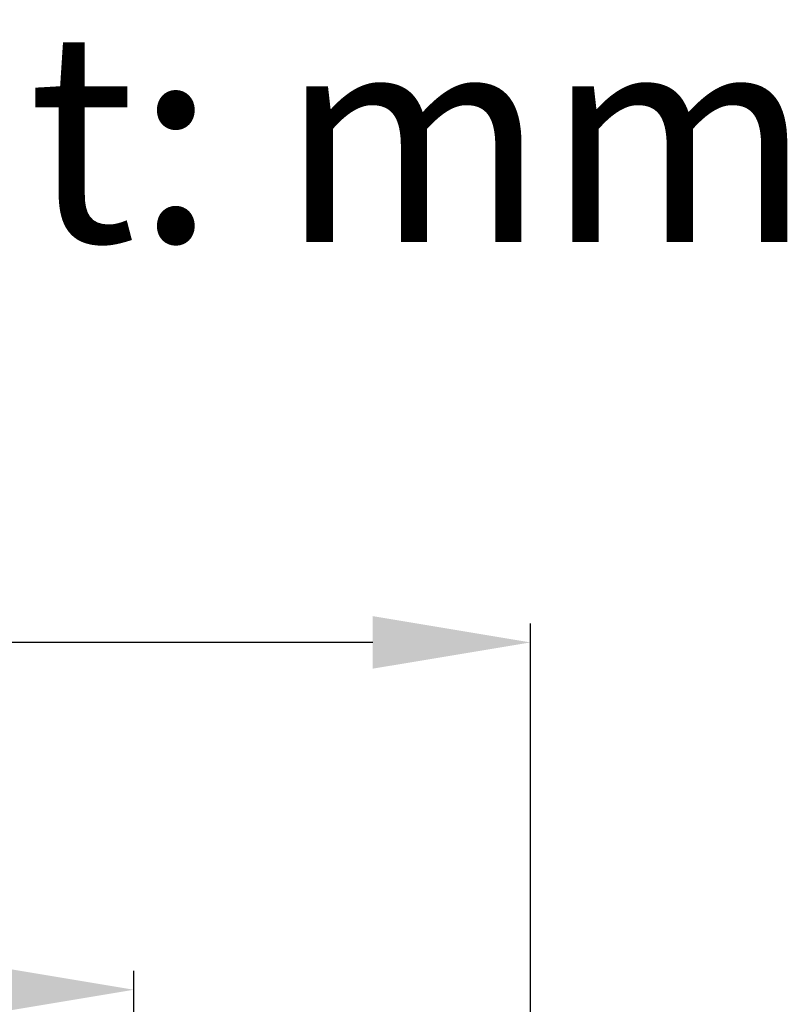
# Model space of a CAD drawing. Extents: x 17.3 to 66.7, y 25 to 77.8.
# Drawn here: x 50.1 to 57.4, y 68.4 to 77.8 of the extents above; entities that cross this region are included whole.
import ezdxf

# ---------------------------------------------------------------- set-up
doc = ezdxf.new("R2010")
doc.units = 0
doc.header["$MEASUREMENT"] = 0
doc.layers.get('0').update_dxf_attribs({"linetype": 'CONTINUOUS'})
doc.layers.get('Defpoints').update_dxf_attribs({"linetype": 'CONTINUOUS'})
doc.styles.get("Standard").update_dxf_attribs({"font": 'arial.ttf'})
doc.dimstyles.get("Standard").update_dxf_attribs({"dimtxt": 1.5, "dimasz": 1.5, "dimexe": 0.18, "dimexo": 0, "dimgap": 0.5, "dimtad": 0, "dimtih": 1, "dimtoh": 1, "dimzin": 0, "dimdsep": 46, "dimtxsty": 'Standard', "dimcen": 0.09, "dimadec": 0, "dimazin": 0, "dimtfac": 1, "dimtofl": 0, "dimtmove": 2, "dimatfit": 3, "dimfxl": 1, "dimtolj": 1, "dimtzin": 0, "dimarcsym": 0})

# ---------------------------------------------------------------- blocks, each defined once
blk = doc.blocks.new('*D102')
at = {"color": 0, "linetype": 'Continuous', "lineweight": -2}
for p, q in [((30.7927, 64.2393), (30.7927, 68.7573)), ((51.1927, 64.2393), (51.1927, 68.7573)), ((32.2927, 68.5773), (37.9516, 68.5773)), ((49.6927, 68.5773), (44.0338, 68.5773))]:
    blk.add_line(p, q, dxfattribs=at)
at = {"color": 0, "linetype": 'Continuous'}
for points in [[(32.2927, 68.8273), (32.2927, 68.3273), (30.7927, 68.5773)], [(49.6927, 68.8273), (49.6927, 68.3273), (51.1927, 68.5773)]]:
    blk.add_solid(points, dxfattribs=at)
at = {"layer": 'Defpoints', "color": 0, "linetype": 'Continuous'}
for p in [(51.1927, 68.5773), (30.7927, 64.2393), (51.1927, 64.2393)]:
    blk.add_point(p, dxfattribs=at)
at = {"color": 0, "linetype": 'Continuous', "insert": (40.9927, 68.5773), "char_height": 1.5, "attachment_point": 5}
blk.add_mtext('\\A1;20.40', dxfattribs=at)
blk = doc.blocks.new('*D105')
at = {"color": 0, "linetype": 'Continuous', "lineweight": -2}
for p, q in [((27.0226, 64.6279), (27.0226, 72.0616)), ((54.9626, 64.6279), (54.9626, 72.0616)), ((28.5226, 71.8816), (37.952, 71.8816)), ((53.4626, 71.8816), (44.0332, 71.8816))]:
    blk.add_line(p, q, dxfattribs=at)
at = {"color": 0, "linetype": 'Continuous'}
for points in [[(28.5226, 72.1316), (28.5226, 71.6316), (27.0226, 71.8816)], [(53.4626, 72.1316), (53.4626, 71.6316), (54.9626, 71.8816)]]:
    blk.add_solid(points, dxfattribs=at)
at = {"layer": 'Defpoints', "color": 0, "linetype": 'Continuous'}
for p in [(54.9626, 71.8816), (27.0226, 64.6279), (54.9626, 64.6279)]:
    blk.add_point(p, dxfattribs=at)
at = {"color": 0, "linetype": 'Continuous', "insert": (40.9926, 71.8816), "char_height": 1.5, "attachment_point": 5}
blk.add_mtext('\\A1;27.94', dxfattribs=at)

msp = doc.modelspace()

# ---------------------------------------------------------------- texts
at = {"linetype": 'Continuous'}
msp.add_text('Unit: mm', height=2, dxfattribs=at).set_placement((45.8011, 75.6906))

# ---------------------------------------------------------------- dimensions: what is measured, and where the dimension line sits
for base, p1, p2, picture, middle in [((54.9626, 71.8816), (27.0226, 64.6279), (54.9626, 64.6279), '*D105', (40.9926, 71.8816)), ((51.1927, 68.5773), (30.7927, 64.2393), (51.1927, 64.2393), '*D102', (40.9927, 68.5773))]:
    dim = msp.add_linear_dim(base=base, p1=p1, p2=p2, dimstyle='Standard', dxfattribs=at)
    dim.commit()
    dim.dimension.update_dxf_attribs({"geometry": picture, "text_midpoint": middle})

doc.saveas('drawing.dxf')
